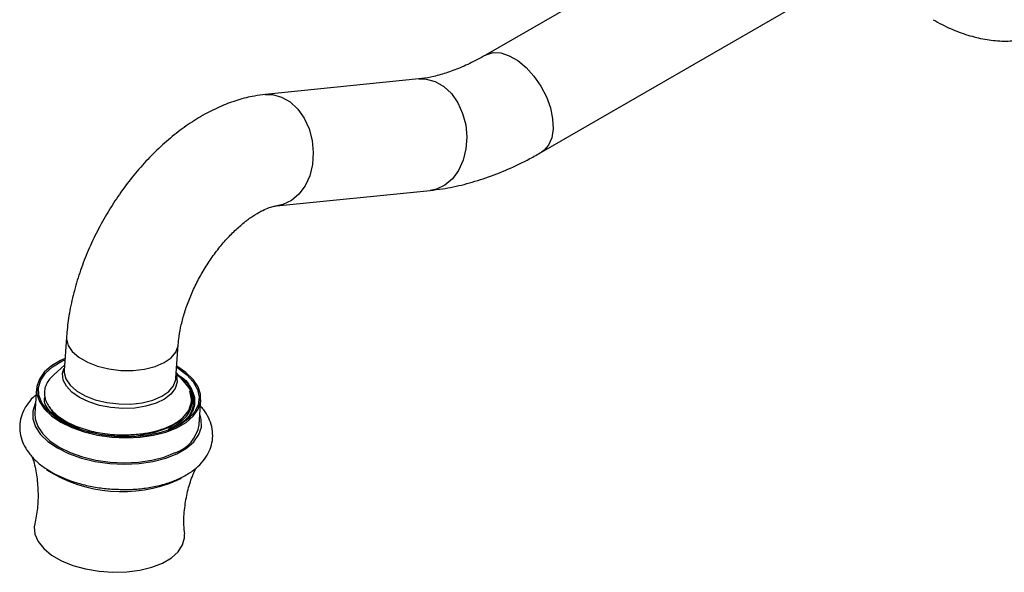
# Model space of a CAD drawing. Units: millimetres. Extents: x 5 to 995, y 5 to 995.
# Drawn here: x 749 to 819, y 732 to 772 of the extents above; entities that cross this region are included whole.
import ezdxf

# ---------------------------------------------------------------- set-up
doc = ezdxf.new("R2010")
doc.units = ezdxf.units.MM

msp = doc.modelspace()

# ---------------------------------------------------------------- linework, layer by layer
at = {"color": 7, "linetype": 'Continuous', "lineweight": 25}
for p, q in [((801.816, 780.526), (782.458, 769.351)), ((786.458, 762.423), (805.816, 773.598)), ((777.692, 767.649), (766.732, 766.543)), ((767.536, 758.583), (778.496, 759.689)), ((752.537, 749.217), (752.374, 746.817)), ((760.355, 746.275), (760.518, 748.675)), ((752.203, 747.482), (752.426, 747.583)), ((752.4, 747.198), (751.647, 746.541)), ((752.344, 746.942), (752.372, 747.003)), ((761.102, 745.83), (760.381, 746.657)), ((750.407, 745.532), (750.286, 743.754)), ((761.268, 745.604), (761.023, 745.904)), ((762.009, 742.958), (762.13, 744.737)), ((760.444, 738.983), (760.737, 739.136))]:
    msp.add_line(p, q, dxfattribs=at)
at = {"color": 8, "linetype": 'Continuous', "lineweight": 25, "flags": 128}
for points in [[(782.459, 769.352), (782.513, 769.381), (783, 769.527), (783.555, 769.503), (784.152, 769.31), (784.764, 768.957), (785.361, 768.461), (785.916, 767.844), (786.403, 767.135), (786.799, 766.368), (787.086, 765.579), (787.249, 764.804), (787.282, 764.08), (787.183, 763.44), (786.957, 762.914), (786.614, 762.528), (786.457, 762.422)], [(777.692, 767.649), (778.213, 767.642), (778.861, 767.466), (779.472, 767.113), (780.019, 766.599), (780.477, 765.948), (780.822, 765.19), (781.041, 764.362), (781.121, 763.5), (781.06, 762.647), (780.86, 761.842), (780.531, 761.122), (780.088, 760.521), (779.552, 760.067), (778.947, 759.782), (778.496, 759.689)], [(766.733, 766.543), (767.253, 766.536), (767.9, 766.36), (768.512, 766.007), (769.059, 765.493), (769.516, 764.842), (769.862, 764.084), (770.08, 763.255), (770.161, 762.394), (770.1, 761.541), (769.9, 760.735), (769.571, 760.015), (769.128, 759.414), (768.591, 758.961), (767.987, 758.676), (767.562, 758.586)], [(752.537, 749.221), (752.536, 749.08), (752.654, 748.621), (752.953, 748.177), (753.419, 747.769), (754.031, 747.416), (754.759, 747.134), (755.57, 746.938), (756.426, 746.835), (757.286, 746.831), (758.111, 746.925), (758.862, 747.115), (759.504, 747.39), (760.007, 747.737), (760.347, 748.142), (760.508, 748.583), (760.518, 748.669)], [(760.37, 746.496), (760.389, 746.438), (760.435, 745.982), (760.303, 745.541), (759.997, 745.132), (759.533, 744.774), (758.928, 744.482), (758.212, 744.269), (757.413, 744.145), (756.568, 744.114), (755.714, 744.179), (754.887, 744.336), (754.124, 744.579), (753.458, 744.896), (752.918, 745.275), (752.528, 745.698), (752.305, 746.147), (752.259, 746.602), (752.344, 746.942)], [(752.374, 746.817), (752.373, 746.681), (752.491, 746.221), (752.79, 745.777), (753.256, 745.369), (753.868, 745.016), (754.596, 744.734), (755.407, 744.538), (756.263, 744.435), (757.124, 744.431), (757.949, 744.525), (758.7, 744.715), (759.341, 744.99), (759.844, 745.337), (760.184, 745.742), (760.345, 746.183), (760.355, 746.275)]]:
    msp.add_lwpolyline(points, dxfattribs=at)
at = {"color": 7, "linetype": 'Continuous', "lineweight": 25, "flags": 128}
for points in [[(752.432, 747.674), (752.114, 747.533), (751.459, 747.149), (750.949, 746.704), (750.601, 746.211), (750.425, 745.686), (750.427, 745.144), (750.606, 744.601), (750.957, 744.075), (751.47, 743.581), (752.128, 743.134), (752.912, 742.748), (753.799, 742.435), (754.76, 742.203), (755.767, 742.061), (756.79, 742.012), (757.796, 742.058), (758.756, 742.197), (759.641, 742.426), (760.423, 742.736)], [(760.407, 747.041), (760.499, 746.985), (761.124, 746.521), (761.593, 746.012), (761.891, 745.475), (762.007, 744.928), (761.94, 744.386), (761.69, 743.869), (761.266, 743.393), (760.681, 742.972), (759.955, 742.621), (759.11, 742.351), (758.174, 742.17), (757.176, 742.085), (756.149, 742.098), (755.127, 742.208), (754.14, 742.412), (753.223, 742.704), (752.403, 743.074), (751.707, 743.51), (751.158, 743.998), (750.773, 744.523), (750.565, 745.067), (750.541, 745.614), (750.7, 746.145), (751.038, 746.644), (751.545, 747.095), (752.203, 747.482), (752.203, 747.482)], [(760.423, 742.736), (761.079, 743.12), (761.589, 743.565), (761.937, 744.058), (762.112, 744.583), (762.111, 745.125), (761.932, 745.668), (761.58, 746.194), (761.068, 746.688), (760.413, 747.132)], [(751.313, 744.222), (751.549, 743.844), (752.29, 743.227), (752.563, 743.063), (753.626, 742.596), (754.883, 742.274), (756.211, 742.13), (757.539, 742.167), (758.805, 742.391), (759.883, 742.78), (760.718, 743.309), (761.269, 743.96), (761.478, 744.671), (761.355, 745.372), (761.355, 745.372)], [(750.338, 744.515), (750.311, 744.465), (750.13, 743.924), (750.132, 743.365), (750.316, 742.807), (750.678, 742.265), (751.206, 741.756), (751.884, 741.296), (752.692, 740.899), (753.604, 740.576), (754.594, 740.337), (755.631, 740.191), (756.684, 740.14), (757.721, 740.187), (758.71, 740.331), (759.621, 740.566), (760.426, 740.886)], [(750.286, 743.754), (750.306, 743.365), (750.485, 742.823), (750.836, 742.297), (751.349, 741.802), (752.007, 741.356), (752.792, 740.97), (753.678, 740.656), (754.639, 740.425), (755.646, 740.282), (756.669, 740.233), (757.675, 740.279), (758.636, 740.418), (759.52, 740.647), (760.302, 740.958)], [(760.426, 740.886), (761.101, 741.281), (761.626, 741.74), (761.985, 742.247), (762.166, 742.788), (762.164, 743.346), (762.061, 743.72)], [(750.271, 735.865), (750.238, 735.655), (750.285, 735.129), (750.514, 734.607), (750.915, 734.107), (751.476, 733.647), (752.178, 733.242), (752.995, 732.906), (753.902, 732.651), (754.866, 732.484), (755.856, 732.412), (756.836, 732.438), (757.774, 732.56), (758.639, 732.774), (759.4, 733.073)], [(759.4, 733.073), (760.031, 733.446), (760.511, 733.882), (760.824, 734.365), (760.96, 734.878), (760.959, 735.14)]]:
    msp.add_lwpolyline(points, dxfattribs=at)
at = {"color": 8, "linetype": 'Continuous', "lineweight": 25}
msp.add_arc((759.81, 744.581), 1.797, 307.38194, 44.00843, dxfattribs=at)
at = {"color": 7, "linetype": 'Continuous', "lineweight": 25}
for centre, radius, start, end in [((759.516, 743.357), 2.525, 288.14164, 350.89739), ((756.493, 748.239), 10.064, 237.71693, 293.11703)]:
    msp.add_arc(centre, radius, start, end, dxfattribs=at)
for points, knots in [([(814.413, 771.882), (814.628, 771.763), (815.24, 771.422), (816.269, 770.972), (817.494, 770.589), (818.713, 770.374), (819.901, 770.332), (821.038, 770.456), (822.096, 770.753), (822.841, 771.052), (823.201, 771.29), (823.265, 771.332)], [0, 0, 0, 0, 0.073619, 0.20942, 0.345011, 0.478558, 0.608645, 0.734466, 0.856116, 0.974434, 1, 1, 1, 1]), ([(782.458, 769.351), (782.263, 769.241), (781.695, 768.922), (780.78, 768.487), (779.739, 768.088), (778.773, 767.816), (778.104, 767.694), (777.762, 767.657), (777.692, 767.649)], [0, 0, 0, 0, 0.110919, 0.322398, 0.533271, 0.744137, 0.948265, 1, 1, 1, 1]), ([(766.732, 766.543), (766.472, 766.51), (765.815, 766.427), (764.763, 766.161), (763.578, 765.724), (762.395, 765.14), (761.224, 764.415), (760.083, 763.558), (758.988, 762.584), (757.951, 761.508), (756.981, 760.344), (756.087, 759.104), (755.276, 757.801), (754.553, 756.446), (753.927, 755.052), (753.403, 753.628), (752.989, 752.187), (752.698, 750.768), (752.577, 749.779), (752.541, 749.274), (752.537, 749.217)], [0, 0, 0, 0, 0.036777, 0.092903, 0.150279, 0.209279, 0.269426, 0.330157, 0.390928, 0.451507, 0.511844, 0.571979, 0.632005, 0.692038, 0.752184, 0.812553, 0.873278, 0.934476, 0.992642, 1, 1, 1, 1]), ([(778.496, 759.689), (778.793, 759.725), (779.601, 759.82), (780.932, 760.101), (782.489, 760.566), (784.058, 761.182), (785.383, 761.818), (786.18, 762.266), (786.458, 762.423)], [0, 0, 0, 0, 0.111722, 0.303853, 0.498069, 0.694964, 0.893755, 1, 1, 1, 1]), ([(760.518, 748.675), (760.529, 748.805), (760.56, 749.183), (760.675, 749.877), (760.895, 750.76), (761.206, 751.689), (761.605, 752.639), (762.086, 753.584), (762.638, 754.499), (763.246, 755.36), (763.893, 756.144), (764.559, 756.834), (765.219, 757.414), (765.851, 757.875), (766.428, 758.214), (766.922, 758.435), (767.307, 758.552), (767.462, 758.573), (767.536, 758.583)], [0, 0, 0, 0, 0.033316, 0.096963, 0.161573, 0.227223, 0.293685, 0.360692, 0.427963, 0.495186, 0.562009, 0.628162, 0.693403, 0.757551, 0.820549, 0.882562, 0.944134, 1, 1, 1, 1]), ([(751.652, 746.535), (751.585, 746.477), (751.408, 746.325), (751.204, 746.052), (751.038, 745.725), (750.956, 745.384), (750.957, 745.036), (751.041, 744.688), (751.208, 744.344), (751.454, 744.01), (751.777, 743.691), (752.169, 743.393), (752.627, 743.119), (753.141, 742.876), (753.706, 742.666), (754.31, 742.494), (754.953, 742.36), (755.619, 742.271), (756.445, 742.212), (757.033, 742.241), (757.401, 742.26)], [0, 0, 0, 0, 0.033283, 0.087837, 0.142391, 0.196945, 0.2515, 0.306055, 0.36061, 0.415166, 0.469721, 0.524276, 0.578832, 0.633388, 0.687945, 0.742502, 0.797058, 0.853771, 0.90858, 1, 1, 1, 1]), ([(760.448, 746.535), (760.515, 746.498), (761.032, 746.211), (761.537, 745.491), (761.79, 744.501), (761.411, 743.529), (760.7, 743.033), (760.35, 742.788)], [0, 0, 0, 0, 0.036716, 0.280099, 0.522454, 0.764655, 1, 1, 1, 1]), ([(760.43, 746.503), (760.64, 746.36), (761.116, 746.037), (761.347, 745.649), (761.476, 745.432)], [0, 0, 0, 0, 0.440979, 1, 1, 1, 1]), ([(757.401, 742.26), (757.482, 742.266), (757.888, 742.298), (758.828, 742.444), (760.072, 742.861), (761.077, 743.59), (761.572, 744.466), (761.426, 745.076), (761.355, 745.372)], [0, 0, 0, 0, 0.030569, 0.153377, 0.368016, 0.582654, 0.797292, 1, 1, 1, 1]), ([(761.355, 745.372), (761.4, 745.25), (761.489, 745.005), (761.516, 744.636), (761.464, 744.272), (761.329, 743.918), (761.113, 743.579), (760.82, 743.261), (760.451, 742.97), (760.106, 742.752), (759.866, 742.644), (759.792, 742.611)], [0, 0, 0, 0, 0.118428, 0.236856, 0.355277, 0.473697, 0.592118, 0.710539, 0.82896, 0.94738, 1, 1, 1, 1]), ([(761.654, 744.41), (761.66, 744.457), (761.68, 744.629), (761.62, 744.931), (761.492, 745.287), (761.34, 745.509), (761.271, 745.609)], [0, 0, 0, 0, 0.118334, 0.430957, 0.74358, 1, 1, 1, 1]), ([(750.377, 745.086), (750.345, 745.063), (750.114, 744.894), (749.797, 744.511), (749.444, 743.951), (749.235, 743.333), (749.175, 742.685), (749.276, 742.032), (749.524, 741.413), (749.908, 740.828), (750.431, 740.28), (751.09, 739.777), (751.873, 739.333), (752.755, 738.961), (753.711, 738.668), (754.717, 738.465), (755.571, 738.354), (756.079, 738.345), (756.243, 738.342)], [0, 0, 0, 0, 0.0105897, 0.0770914, 0.1404194, 0.2015169, 0.2665457, 0.3300177, 0.393492, 0.459032, 0.5278419, 0.5996908, 0.673199, 0.7468701, 0.8201538, 0.89305, 0.9657083, 1, 1, 1, 1]), ([(752.022, 743.324), (751.782, 743.516), (751.206, 743.979), (750.893, 744.576), (750.983, 744.914), (750.992, 744.948)], [0, 0, 0, 0, 0.390609, 0.937658, 1, 1, 1, 1]), ([(756.243, 738.342), (756.425, 738.335), (756.954, 738.312), (757.819, 738.373), (758.809, 738.52), (759.727, 738.757), (760.334, 738.988), (760.778, 739.196), (761.22, 739.431), (761.781, 739.821), (762.302, 740.344), (762.675, 740.902), (762.915, 741.514), (763.003, 742.163), (762.931, 742.821), (762.704, 743.444), (762.424, 743.935), (762.18, 744.194), (762.099, 744.281)], [0, 0, 0, 0, 0.040835, 0.118347, 0.196182, 0.274585, 0.349558, 0.363229, 0.40563, 0.485996, 0.557534, 0.625641, 0.691097, 0.76094, 0.828721, 0.896192, 0.965511, 1, 1, 1, 1]), ([(750.071, 740.69), (750.099, 740.612), (750.245, 740.214), (750.414, 739.369), (750.527, 738.198), (750.49, 737.002), (750.34, 736.24), (750.268, 735.873)], [0, 0, 0, 0, 0.056497, 0.289253, 0.530534, 0.77422, 1, 1, 1, 1]), ([(760.977, 735.153), (760.955, 735.365), (760.892, 735.974), (760.957, 737.009), (761.164, 738.18), (761.458, 739.153), (761.706, 739.671), (761.803, 739.873)], [0, 0, 0, 0, 0.130669, 0.375535, 0.617416, 0.851617, 1, 1, 1, 1])]:
    msp.add_open_spline(points, degree=3, knots=knots, dxfattribs=at)

doc.saveas('drawing.dxf')
